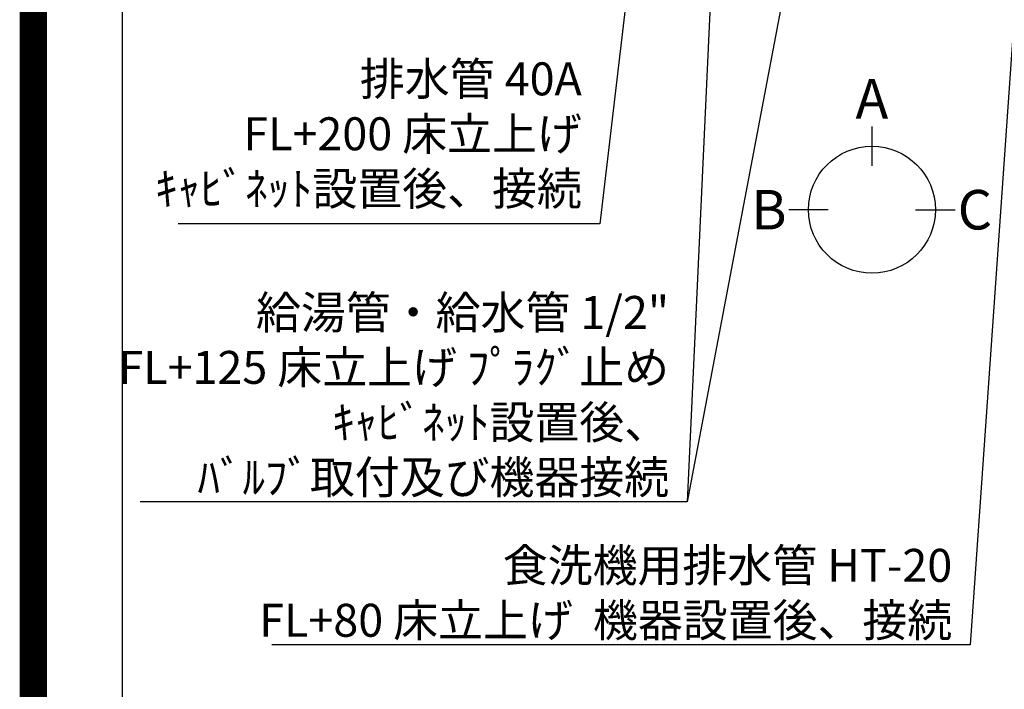
# Model space of a CAD drawing. Extents: x 0 to 26473, y -33085 to -24215.
# Drawn here: x 13949 to 15744, y -27820 to -26601 of the extents above; entities that cross this region are included whole.
import ezdxf

# ---------------------------------------------------------------- set-up
doc = ezdxf.new("R2010")
doc.units = 0
doc.header["$LTSCALE"] = 50
doc.header["$MEASUREMENT"] = 0
doc.layers.get('0').update_dxf_attribs({"linetype": 'CONTINUOUS'})
doc.layers.get('DEFPOINTS').update_dxf_attribs({"color": 146, "linetype": 'CONTINUOUS'})
for name, color, linetype in [('160-文字', 254, 'CONTINUOUS'), ('166-寸法B', 11, 'CONTINUOUS'), ('190-図面外枠', 5, 'CONTINUOUS')]:
    doc.layers.add(name, color=color, linetype=linetype)
doc.styles.add('KH001', font='txt')
doc.dimstyles.new('KH1xx030', dxfattribs={"dimscale": 30, "dimtxt": 2, "dimasz": 0.6, "dimexe": 0.3, "dimexo": 1.2, "dimgap": 0.5, "dimtad": 3, "dimdec": 1, "dimdsep": 46, "dimlunit": 6, "dimtxsty": 'KH001', "dimblk": 'DOT', "dimcen": 1, "dimdle": 1, "dimclrd": 256, "dimclre": 256, "dimclrt": 256, "dimadec": 0, "dimazin": 0, "dimtfac": 1, "dimtdec": 1, "dimtix": 1, "dimtmove": 2, "dimatfit": 3, "dimldrblk": 'CLOSEDBLANK', "dimfxl": 1, "dimtolj": 1, "dimtzin": 0, "dimlwd": -1, "dimlwe": -1, "dimarcsym": 0})

# ---------------------------------------------------------------- blocks, each defined once
blk = doc.blocks.new('A$C5D946DDC')
at = {"layer": '190-図面外枠'}
blk.add_line((271, 350.7), (271, 14349.3), dxfattribs=at)
at = {"layer": 'DEFPOINTS'}
blk.add_lwpolyline([(0, 0), (20790, 0), (20790, 14700), (0, 14700)], close=True, dxfattribs=at)
blk = doc.blocks.new('_ClosedBlank')
at = {"color": 0, "linetype": 'ByBlock', "lineweight": -2}
for p, q in [((-1, 0.167), (0, 0)), ((-1, 0.167), (-1, -0.167)), ((0, 0), (-1, -0.167))]:
    blk.add_line(p, q, dxfattribs=at)
blk = doc.blocks.new('_Dot')
at = {"color": 0, "linetype": 'ByBlock', "lineweight": -2}
blk.add_line((-0.5, 0), (-1, 0), dxfattribs=at)
at = {"color": 0, "linetype": 'ByBlock', "const_width": 0.5}
blk.add_lwpolyline([(-0.25, 0, 1), (0.25, 0, 1)], format="xyb", close=True, dxfattribs=at)

msp = doc.modelspace()

# ---------------------------------------------------------------- linework, layer by layer
at = {"layer": '166-寸法B'}
for p, q in [((15502.41, -26794.98), (15502.41, -26866.98)), ((15422.73, -26946.66), (15350.73, -26946.66)), ((15582.08, -26946.66), (15654.08, -26946.66))]:
    msp.add_line(p, q, dxfattribs=at)
msp.add_circle((15502.41, -26946.66), 115.68, dxfattribs=at)
at = {"layer": 'DEFPOINTS', "color": 1, "const_width": 50}
msp.add_lwpolyline([(13973.99, -33060), (26447.97, -33060), (26447.97, -24240), (13973.99, -24240)], close=True, dxfattribs=at)

# ---------------------------------------------------------------- block references
at = {"layer": '190-図面外枠', "xscale": 0.5999999999985448, "yscale": 0.5999999999985448, "zscale": 0.5999999999985448}
msp.add_blockref('A$C5D946DDC', (13973.99, -33060), dxfattribs=at)

# ---------------------------------------------------------------- texts
at = {"layer": '160-文字', "char_height": 60, "attachment_point": 9, "style": 'KH001'}
for s, insert in [('排水管 40A\\PFL+200 床立上げ\\Pｷｬﾋﾞﾈｯﾄ設置後、接続', (14973.71, -26957.14)), ('\\A1;給湯管・給水管 1/2"\\PFL+125 床立上げ ﾌﾟﾗｸﾞ止め\\Pｷｬﾋﾞﾈｯﾄ設置後、\\Pﾊﾞﾙﾌﾞ取付及び機器接続', (15132.77, -27463.81)), ('\\A1;食洗機用排水管 HT-20\\PFL+80 床立上げ  機器設置後、接続', (15648.84, -27724.33))]:
    msp.add_mtext(s, dxfattribs=dict(at, insert=insert))
at = {"layer": '166-寸法B', "char_height": 72, "attachment_point": 5, "style": 'KH001'}
for s, insert in [('{\\fArial|b0|i0|c0|p32;A}', (15502.41, -26744.58)), ('{\\fArial|b0|i0|c0|p32;B}', (15314.64, -26946.66)), ('{\\fArial|b0|i0|c0|p32;C}', (15690.17, -26946.66))]:
    msp.add_mtext(s, dxfattribs=dict(at, insert=insert))

# ---------------------------------------------------------------- leaders
at = {"layer": '160-文字', "annotation_type": 0, "has_hookline": 1, "hookline_direction": 1}
for points, text_width in [([(15818.36, -25784.33), (15681.84, -27739.33), (15663.84, -27739.33)], 1240.2), ([(15243.02, -25796.95), (15165.77, -27478.81), (15147.77, -27478.81)], 963.96), ([(15143.01, -25804.33), (15006.71, -26972.14), (14988.71, -26972.14)], 735.84), ([(16087.38, -25791.95), (15921.3, -28016.95), (15903.3, -28016.95)], 1630.05)]:
    msp.add_leader(points, dimstyle='KH1xx030', override={"dimgap": 0.5, "dimtad": 1}, dxfattribs=dict(at, text_width=text_width))
at = {"layer": '160-文字'}
msp.add_leader([(15483.02, -25804.33), (15165.77, -27478.81)], dimstyle='KH1xx030', override={"dimgap": 0.5, "dimtad": 1}, dxfattribs=at)

doc.saveas('drawing.dxf')
